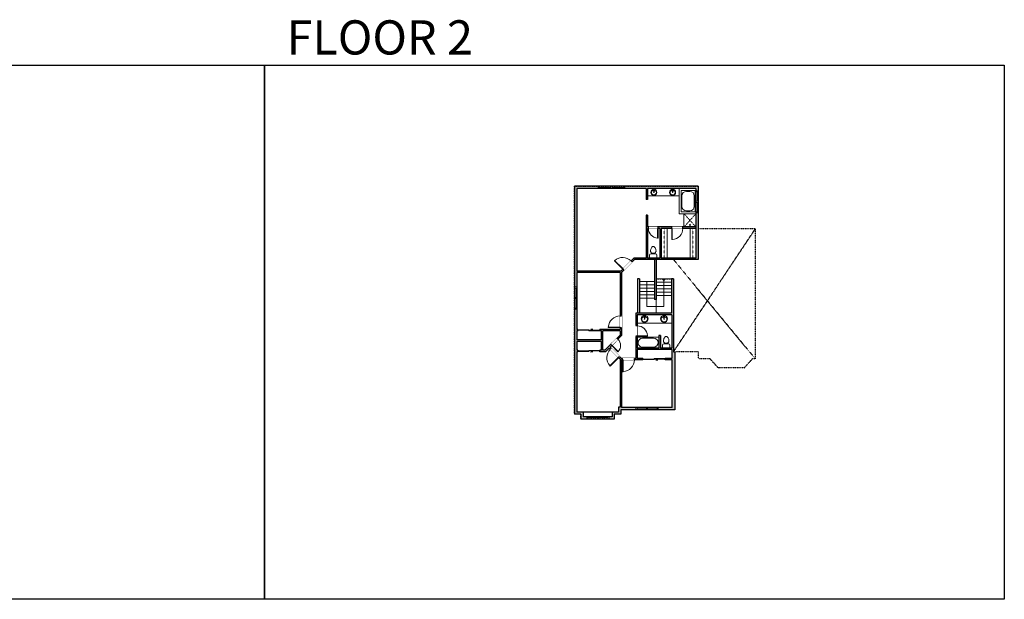
# Model space of a CAD drawing. Units: inches. Extents: x -1876 to 4124, y -3046 to -1480.
# Drawn here: x 1462 to 4124, y -3046 to -1480 of the extents above; entities that cross this region are included whole.
import ezdxf

# ---------------------------------------------------------------- set-up
doc = ezdxf.new("R2010")
doc.units = ezdxf.units.IN
doc.linetypes.add('Dash', pattern=[0.23622, 0.11811, -0.11811])
doc.layers.get('0').update_dxf_attribs({"color": 255})
doc.layers.get('Defpoints').update_dxf_attribs({"color": 6, "linetype": 'Dash'})
for name, color, linetype, lineweight in [('A-DOOR&WINDOWS', 4, 'Continuous', 9), ('A-OBJECT', 2, 'Continuous', 9), ('A-STAIRS', 1, 'Continuous', 15)]:
    doc.layers.add(name, color=color, linetype=linetype, lineweight=lineweight)
doc.layers.add('A-WALL', color=252, linetype='Continuous')
doc.styles.get("Standard").update_dxf_attribs({"font": 'arial.ttf'})

# ---------------------------------------------------------------- blocks, each defined once
blk = doc.blocks.new('*U171')
blk.add_wipeout([(0, 30), (0, -195), (1321, -195), (1321, 30)]).dxf.layer = 'A-DOOR&WINDOWS'
at = {"color": 0, "linetype": 'ByBlock', "lineweight": -2, "transparency": 33554687}
blk.add_lwpolyline([(51, 1319), (0, 1319), (0, 0), (51, 0)], close=True, dxfattribs=at)
blk.add_arc((0, 0), 1321, 0, 86.82115, dxfattribs=at)
at = {"layer": 'A-WALL', "transparency": 33554687}
for points in [[(0, 0), (0, -165)], [(1321, 0), (1321, -165)]]:
    blk.add_lwpolyline(points, dxfattribs=at)
blk = doc.blocks.new('*U62')
at = {"color": 252}
blk.add_wipeout([(-5, 31.5), (1, 31.5), (1, 0), (-5, 0)], dxfattribs=at)
at = {"color": 4}
for points in [[(1, 28.5), (-1.3, 28.5), (-1.3, 28.5), (-2.7, 28.5), (-2.7, 28.5), (-5, 28.5), (-5, 31.5), (1, 31.5)], [(1, 3), (-1.3, 3), (-1.3, 3), (-2.7, 3), (-2.7, 3), (-5, 3), (-5, 0), (1, 0)]]:
    blk.add_lwpolyline(points, close=True, dxfattribs=at)
at = {"color": 9}
for points in [[(-5, 3), (-5, 28.5)], [(1, 3), (1, 28.5)]]:
    blk.add_lwpolyline(points, dxfattribs=at)
blk.add_lwpolyline([(-2, 3), (-2, 28.5), (-2, 28.5), (-2, 3)], close=True, dxfattribs=at)
blk = doc.blocks.new('blocks$0$Toilet-Domestic-2D - Toilet-Domestic-2D-1228486-SUBSTRUCTURE Copy 1')
at = {"layer": 'A-OBJECT', "color": 0, "linetype": 'ByBlock', "lineweight": -2}
for p, q in [((-130, 698), (-154, 647)), ((-95, 749), (-130, 698)), ((-70, 774), (-95, 749)), ((-48, 787), (-70, 774)), ((-13, 799), (-48, 787)), ((13, 799), (-13, 799)), ((48, 787), (13, 799)), ((70, 774), (48, 787)), ((95, 749), (70, 774)), ((130, 698), (95, 749)), ((154, 647), (130, 698)), ((-253, 0), (-253, 196)), ((-186, 545), (-190, 495)), ((-190, 495), (-188, 469)), ((-188, 469), (-184, 444)), ((-172, 596), (-186, 545)), ((-184, 444), (-177, 418)), ((-177, 418), (-163, 393)), ((-154, 647), (-172, 596)), ((-163, 393), (-132, 368)), ((-159, 291), (159, 291)), ((-132, 368), (-97, 355)), ((-123, 291), (-132, 368)), ((-97, 355), (-25, 342)), ((-25, 342), (25, 342)), ((25, 342), (97, 355)), ((97, 355), (132, 368)), ((123, 291), (132, 368)), ((132, 368), (163, 393)), ((172, 596), (154, 647)), ((163, 393), (177, 418)), ((186, 545), (172, 596)), ((177, 418), (184, 444)), ((184, 444), (188, 469)), ((190, 495), (186, 545)), ((188, 469), (190, 495)), ((253, 196), (253, 0))]:
    blk.add_line(p, q, dxfattribs=at)
blk.add_lwpolyline([(253, 0), (-253, 0)], dxfattribs=at)
for centre, start, end in [((-159, 196), 90, 180), ((159, 196), 0, 90)]:
    blk.add_arc(centre, 94.6, start, end, dxfattribs=at)
blk = doc.blocks.new('*U76')
at = {"layer": 'A-OBJECT', "linetype": 'ByBlock', "lineweight": -2}
for p, q in [((-10, 162), (-10, 51)), ((10, 162), (10, 51))]:
    blk.add_line(p, q, dxfattribs=at)
for centre, radius, start, end in [((0, 0), 241, 90, 270), ((0, 0), 201, 165.30711, 14.69289), ((-95, 19), 105, 120.79274, 162.19039), ((0, -318), 452, 91.20673, 109.20864), ((-51, 162), 12.7, 360, 180), ((-51, 162), 12.7, 180, 360), ((0, 0), 20.6, 360, 180), ((0, 162), 9.52, 360, 180), ((0, 51), 9.52, 180, 360), ((0, 0), 241, 270, 90), ((0, -318), 452, 70.79136, 88.79327), ((51, 162), 12.7, 0, 180), ((51, 162), 12.7, 180, 360), ((95, 19), 105, 17.80961, 59.20726), ((0, 0), 20.6, 180, 360)]:
    blk.add_arc(centre, radius, start, end, dxfattribs=at)
blk = doc.blocks.new('*U172')
blk.add_wipeout([(0, 30), (0, -195), (1156, -195), (1156, 30)]).dxf.layer = 'A-DOOR&WINDOWS'
at = {"color": 0, "linetype": 'ByBlock', "lineweight": -2, "transparency": 33554687}
blk.add_lwpolyline([(51, 1154), (0, 1154), (0, 0), (51, 0)], close=True, dxfattribs=at)
blk.add_arc((0, 0), 1156, 0, 86.82115, dxfattribs=at)
at = {"layer": 'A-WALL', "transparency": 33554687}
for points in [[(0, 0), (0, -165)], [(1156, 0), (1156, -165)]]:
    blk.add_lwpolyline(points, dxfattribs=at)
blk = doc.blocks.new('*U164')
at = {"color": 0, "linetype": 'ByBlock', "lineweight": -2}
for p, q in [((36, 0), (0, 0)), ((0, 0), (0, -72)), ((36, 0), (36, -72)), ((3, -18), (3, -54)), ((18, -3), (18, -3)), ((33, -18), (33, -54)), ((0, -72), (36, -72)), ((18, -69), (18, -69))]:
    blk.add_line(p, q, dxfattribs=at)
for centre, start, end in [((18, -18), 90, 180), ((18, -18), 0, 90), ((18, -54), 180, 270), ((18, -54), 270, 0)]:
    blk.add_arc(centre, 15, start, end, dxfattribs=at)
blk = doc.blocks.new('*U83')
at = {"layer": 'A-DOOR&WINDOWS', "transparency": 33554687}
blk.add_hatch(color=9, dxfattribs=at).paths.add_polyline_path([(14, 12.2), (14, 13.2), (11, 12.7)], flags=0)
at = {"layer": 'A-DOOR&WINDOWS', "color": 9, "transparency": 33554687}
for p, q in [((14, 13.2), (11, 12.7)), ((23, 12.7), (11, 12.7)), ((11, 12.7), (14, 12.2)), ((14, 12.2), (14, 13.2))]:
    blk.add_line(p, q, dxfattribs=at)
at = {"layer": 'A-DOOR&WINDOWS', "color": 0, "linetype": 'ByBlock', "lineweight": -2, "transparency": 33554687}
for points in [[(-66.6, 9.9), (-66.6, 6.6), (0, 6.6), (0, 9.9)], [(0, 6.6), (0, 3.2), (66.6, 3.2), (66.6, 6.6)]]:
    blk.add_lwpolyline(points, close=True, dxfattribs=at)
at = {"layer": 'A-WALL', "transparency": 33554687}
for points in [[(-66.6, 2.1), (-66.6, 11)], [(66.6, 2.1), (66.6, 11)]]:
    blk.add_lwpolyline(points, dxfattribs=at)
blk = doc.blocks.new('*U60')
at = {"color": 252}
blk.add_wipeout([(-5, 37.5), (1, 37.5), (1, 0), (-5, 0)], dxfattribs=at)
at = {"color": 4}
for points in [[(1, 34.5), (-1.3, 34.5), (-1.3, 34.5), (-2.7, 34.5), (-2.7, 34.5), (-5, 34.5), (-5, 37.5), (1, 37.5)], [(1, 3), (-1.3, 3), (-1.3, 3), (-2.7, 3), (-2.7, 3), (-5, 3), (-5, 0), (1, 0)]]:
    blk.add_lwpolyline(points, close=True, dxfattribs=at)
at = {"color": 9}
for points in [[(-5, 3), (-5, 34.5)], [(1, 3), (1, 34.5)]]:
    blk.add_lwpolyline(points, dxfattribs=at)
blk.add_lwpolyline([(-2, 3), (-2, 34.5), (-2, 34.5), (-2, 3)], close=True, dxfattribs=at)
blk = doc.blocks.new('*U238')
at = {"color": 0, "linetype": 'ByBlock', "lineweight": -2}
for p, q in [((47.8, 0), (0, 0)), ((0, 0), (0, -72)), ((47.8, 0), (47.8, -72)), ((3, -18), (3, -54)), ((18, -3), (29.8, -3)), ((44.8, -18), (44.8, -54)), ((0, -72), (47.8, -72)), ((18, -69), (29.8, -69))]:
    blk.add_line(p, q, dxfattribs=at)
for centre, start, end in [((18, -18), 90, 180), ((29.8, -18), 0, 90), ((18, -54), 180, 270), ((29.8, -54), 270, 0)]:
    blk.add_arc(centre, 15, start, end, dxfattribs=at)
blk = doc.blocks.new('shower')
at = {"color": 0, "linetype": 'ByBlock', "lineweight": -2, "ltscale": 10, "transparency": 33554687}
for p, q in [((-1.8, 0), (1.8, 0)), ((-1.8, -0.4), (-1.8, 0)), ((1.8, -0.4), (1.8, 0)), ((-1.8, -0.4), (1.8, -0.4)), ((-0.4, -18.5), (-0.4, -0.4)), ((0, -18.9), (0, -18.9)), ((0.4, -18.5), (0.4, -0.4))]:
    blk.add_line(p, q, dxfattribs=at)
for radius, start, end in [(2.97, 97.61702, 82.38298), (0.394, 180, 0)]:
    blk.add_arc((0, -18.5), radius, start, end, dxfattribs=at)
blk = doc.blocks.new('*U167')
blk.add_wipeout([(0, 30), (0, -195), (1238, -195), (1238, 30)]).dxf.layer = 'A-DOOR&WINDOWS'
at = {"color": 0, "linetype": 'ByBlock', "lineweight": -2, "transparency": 33554687}
blk.add_lwpolyline([(51, 1237), (0, 1237), (0, 0), (51, 0)], close=True, dxfattribs=at)
blk.add_arc((0, 0), 1238, 0, 86.82115, dxfattribs=at)
at = {"layer": 'A-WALL', "transparency": 33554687}
for points in [[(0, 0), (0, -165)], [(1238, 0), (1238, -165)]]:
    blk.add_lwpolyline(points, dxfattribs=at)
blk = doc.blocks.new('*U241')
at = {"layer": 'A-OBJECT', "color": 0, "linetype": 'ByBlock', "lineweight": -2, "transparency": 33554687}
blk.add_lwpolyline([(0, 0), (85.4, 0), (85.4, -17.1), (0, -17.1)], close=True, dxfattribs=at)
at = {"layer": 'A-OBJECT', "color": 0, "linetype": 'Dash', "lineweight": -2, "transparency": 33554687}
blk.add_lwpolyline([(85.4, -8.5), (0, -8.5)], dxfattribs=at)
blk = doc.blocks.new('*U242')
blk.add_wipeout([(0, 30), (0, -195), (1073, -195), (1073, 30)]).dxf.layer = 'A-DOOR&WINDOWS'
at = {"color": 0, "linetype": 'ByBlock', "lineweight": -2, "transparency": 33554687}
blk.add_lwpolyline([(51, 1072), (0, 1072), (0, 0), (51, 0)], close=True, dxfattribs=at)
blk.add_arc((0, 0), 1073, 0, 86.82115, dxfattribs=at)
at = {"layer": 'A-WALL', "transparency": 33554687}
for points in [[(0, 0), (0, -165)], [(1073, 0), (1073, -165)]]:
    blk.add_lwpolyline(points, dxfattribs=at)
blk = doc.blocks.new('*U250')
at = {"color": 0, "linetype": 'ByBlock', "lineweight": -2}
for p, q in [((7, 45.5), (74.5, 45.5)), ((74.5, 45.5), (74.5, 0)), ((74.5, 0), (0, 0))]:
    blk.add_line(p, q, dxfattribs=at)
at = {"color": 0, "linetype": 'ByBlock', "lineweight": -2, "transparency": 33554687}
blk.add_lwpolyline([(3.5, 2.7), (0, 0), (3.5, -2.7)], dxfattribs=at)
blk = doc.blocks.new('*U169')
blk.add_wipeout([(0, 30), (0, -195), (991, -195), (991, 30)]).dxf.layer = 'A-DOOR&WINDOWS'
at = {"color": 0, "linetype": 'ByBlock', "lineweight": -2, "transparency": 33554687}
blk.add_lwpolyline([(51, 989), (0, 989), (0, 0), (51, 0)], close=True, dxfattribs=at)
blk.add_arc((0, 0), 991, 0, 86.82115, dxfattribs=at)
at = {"layer": 'A-WALL', "transparency": 33554687}
for points in [[(0, 0), (0, -165)], [(991, 0), (991, -165)]]:
    blk.add_lwpolyline(points, dxfattribs=at)

msp = doc.modelspace()

# ---------------------------------------------------------------- hatches: boundary and pattern name
at = {"layer": 'A-WALL'}
h = msp.add_hatch(color=256, dxfattribs=at)
h.dxf.hatch_style = 1
h.paths.add_polyline_path([(3296.4, -1930), (2962.4, -1930), (2962.4, -2546), (2979.4, -2546), (2979.4, -2559), (3069.4, -2559), (3069.4, -2546), (3087.4, -2546), (3087.4, -2534), (3233.4, -2534), (3233.4, -2377), (3229.4, -2377), (3229.4, -2180), (3224.4, -2180), (3224.4, -2273), (3127.4, -2273), (3127.4, -2307), (3131.4, -2307), (3131.4, -2277), (3225.4, -2277), (3225.4, -2367), (3194.4, -2367), (3194.4, -2333), (3190.4, -2333), (3190.4, -2367), (3131.4, -2367), (3131.4, -2335), (3127.4, -2335), (3127.4, -2395), (3124, -2395), (3124, -2399), (3147, -2399), (3147, -2395), (3131.4, -2395), (3131.4, -2371), (3225.4, -2371), (3225.4, -2395), (3207, -2395), (3207, -2399), (3226.4, -2399), (3226.4, -2528), (3089.4, -2528), (3089.4, -2399), (3092, -2399), (3092, -2395), (3088.7, -2395), (3084, -2390.3), (3081.2, -2393.2), (3085.4, -2397.4), (3085.4, -2526.6), (3081.4, -2526.6), (3081.4, -2540), (3063.4, -2540), (3063.4, -2553), (2985.4, -2553), (2985.4, -2540), (2968.4, -2540), (2968.4, -2377), (2970.9, -2377), (2970.9, -2373), (2968.4, -2373), (2968.4, -2349), (3035, -2349), (3035, -2373), (3030.9, -2373), (3030.9, -2377), (3046, -2377), (3055.5, -2367.5), (3058.5, -2370.5), (3061.4, -2367.7), (3058.3, -2364.7), (3062.5, -2360.5), (3059.7, -2357.7), (3044.3, -2373), (3039, -2373), (3039, -2321), (3085.4, -2321), (3085.4, -2332), (3076.6, -2340.7), (3079.5, -2343.5), (3089.4, -2333.6), (3089.4, -2312), (3085.4, -2312), (3085.4, -2317), (3030.9, -2317), (3030.9, -2321), (3035, -2321), (3035, -2345), (2968.4, -2345), (2968.4, -2321), (2970.9, -2321), (2970.9, -2317), (2968.4, -2317), (2968.4, -2163), (3085.4, -2163), (3085.4, -2280), (3089.4, -2280), (3089.4, -2162.9), (3095.2, -2157.1), (3092.3, -2154.3), (3087.6, -2159), (2968.4, -2159), (2968.4, -1936), (3155.4, -1936), (3155.4, -1966), (3159.4, -1966), (3159.4, -1936), (3290.4, -1936), (3290.4, -2124), (3196.4, -2124), (3196.4, -2044), (3225, -2044), (3225, -2040), (3188, -2040), (3188, -2044), (3192.4, -2044), (3192.4, -2124), (3159.4, -2124), (3159.4, -2044), (3162, -2044), (3162, -2040), (3159.4, -2040), (3159.4, -2008), (3155.4, -2008), (3155.4, -2124), (3122.6, -2124), (3115, -2131.7), (3117.8, -2134.5), (3124.3, -2128), (3296.4, -2128)])
h = msp.add_hatch(color=256, dxfattribs=at)
h.dxf.hatch_style = 1
h.paths.add_polyline_path([(3290.4, -2040), (3255, -2040), (3255, -2044), (3290.4, -2044)])

# ---------------------------------------------------------------- linework, layer by layer
at = {"layer": 'A-OBJECT'}
for p, q in [((3258, -2004), (3258, -2040)), ((3225.4, -2300), (3131.4, -2300))]:
    msp.add_line(p, q, dxfattribs=at)
for points in [[(3159.4, -1936), (3245, -1936), (3245, -1956), (3159.4, -1956)], [(3245, -1936), (3290.4, -1936), (3290.4, -2004), (3245, -2004)]]:
    msp.add_lwpolyline(points, close=True, dxfattribs=at)
at = {"layer": 'A-STAIRS'}
for p, q in [((3182.4, -2180), (3224.4, -2180)), ((3178.4, -2187), (3137.4, -2187)), ((3178.4, -2196), (3137.4, -2196)), ((3178.4, -2205), (3137.4, -2205)), ((3182.4, -2189), (3224.4, -2189)), ((3182.4, -2198), (3224.4, -2198)), ((3182.4, -2207), (3224.4, -2207)), ((3178.4, -2214), (3137.4, -2214)), ((3178.4, -2223), (3137.4, -2223)), ((3178.4, -2232), (3137.4, -2232)), ((3182.4, -2216), (3224.4, -2216)), ((3182.4, -2225), (3224.4, -2225)), ((3182.4, -2236), (3182.4, -2273))]:
    msp.add_line(p, q, dxfattribs=at)
at = {"layer": 'A-WALL'}
for p, q in [((2962.4, -1930), (2962.4, -2546)), ((3296.4, -1930), (2962.4, -1930)), ((2968.4, -1936), (2968.4, -2159)), ((3155.4, -1936), (2968.4, -1936)), ((3155.4, -1936), (3155.4, -1966)), ((3290.4, -1936), (3159.4, -1936)), ((3159.4, -1936), (3159.4, -1966)), ((3290.4, -1936), (3290.4, -2124)), ((3296.4, -1930), (3296.4, -2128)), ((3159.4, -1966), (3155.4, -1966)), ((3159.4, -2008), (3155.4, -2008)), ((3155.4, -2008), (3155.4, -2124)), ((3159.4, -2008), (3159.4, -2040)), ((3290.4, -2040), (3159.4, -2040)), ((3159.4, -2044), (3159.4, -2124)), ((3192.4, -2044), (3159.4, -2044)), ((3192.4, -2044), (3192.4, -2124)), ((3290.4, -2044), (3196.4, -2044)), ((3196.4, -2044), (3196.4, -2124)), ((3087.6, -2159), (3122.6, -2124)), ((3089.4, -2162.9), (3124.3, -2128)), ((3155.4, -2124), (3122.6, -2124)), ((3296.4, -2128), (3124.3, -2128)), ((3192.4, -2124), (3159.4, -2124)), ((3178.4, -2128), (3178.4, -2236)), ((3182.4, -2128), (3182.4, -2236)), ((3290.4, -2124), (3196.4, -2124)), ((3087.6, -2159), (2968.4, -2159)), ((3085.4, -2163), (2968.4, -2163)), ((2968.4, -2163), (2968.4, -2317)), ((3085.4, -2163), (3085.4, -2317)), ((3089.4, -2162.9), (3089.4, -2333.6)), ((3137.4, -2180), (3132.4, -2180)), ((3132.4, -2180), (3132.4, -2273)), ((3137.4, -2180), (3137.4, -2273)), ((3224.4, -2180), (3224.4, -2273)), ((3229.4, -2180), (3224.4, -2180)), ((3229.4, -2180), (3229.4, -2377)), ((3182.4, -2236), (3178.4, -2236)), ((3224.4, -2273), (3127.4, -2273)), ((3127.4, -2273), (3127.4, -2395)), ((3225.4, -2277), (3131.4, -2277)), ((3131.4, -2277), (3131.4, -2367)), ((3225.4, -2277), (3225.4, -2367)), ((2970.9, -2317), (2968.4, -2317)), ((2968.4, -2321), (2968.4, -2345)), ((2970.9, -2321), (2968.4, -2321)), ((2970.9, -2321), (2970.9, -2317)), ((3085.4, -2317), (3030.9, -2317)), ((3035, -2321), (3030.9, -2321)), ((3085.4, -2321), (3039, -2321)), ((3085.4, -2332), (3044.3, -2373)), ((3089.4, -2333.6), (3058.3, -2364.7)), ((3085.4, -2321), (3085.4, -2332)), ((3190.4, -2333), (3190.4, -2367)), ((3194.4, -2333), (3190.4, -2333)), ((3194.4, -2333), (3194.4, -2367)), ((3035, -2345), (2968.4, -2345)), ((2968.4, -2349), (2968.4, -2373)), ((3035, -2349), (2968.4, -2349)), ((3055.5, -2367.5), (3046, -2377)), ((3085.4, -2397.4), (3055.5, -2367.5)), ((3088.7, -2395), (3058.3, -2364.7)), ((3190.4, -2367), (3131.4, -2367)), ((3225.4, -2367), (3194.4, -2367)), ((2970.9, -2373), (2968.4, -2373)), ((2968.4, -2377), (2968.4, -2540)), ((2970.9, -2377), (2968.4, -2377)), ((2970.9, -2377), (2970.9, -2373)), ((3035, -2373), (3030.9, -2373)), ((3046, -2377), (3030.9, -2377)), ((3044.3, -2373), (3039, -2373)), ((3127.4, -2395), (3088.7, -2395)), ((3225.4, -2371), (3131.4, -2371)), ((3131.4, -2371), (3131.4, -2395)), ((3147, -2395), (3131.4, -2395)), ((3147, -2399), (3147, -2395)), ((3225.4, -2395), (3207, -2395)), ((3207, -2399), (3207, -2395)), ((3225.4, -2371), (3225.4, -2395)), ((3229.4, -2377), (3233.4, -2377)), ((3233.4, -2377), (3233.4, -2534)), ((3085.4, -2397.4), (3085.4, -2526.6)), ((3089.4, -2399), (3089.4, -2528)), ((3147, -2399), (3089.4, -2399)), ((3226.4, -2399), (3207, -2399)), ((3226.4, -2528), (3226.4, -2399)), ((3081.4, -2526.6), (3081.4, -2540)), ((3085.4, -2526.6), (3081.4, -2526.6)), ((3226.4, -2528), (3089.4, -2528)), ((2979.4, -2546), (2962.4, -2546)), ((3081.4, -2540), (2968.4, -2540)), ((2979.4, -2546), (2979.4, -2559)), ((2985.4, -2540), (2985.4, -2553)), ((3063.4, -2553), (2985.4, -2553)), ((3063.4, -2540), (3063.4, -2553)), ((3087.4, -2546), (3069.4, -2546)), ((3069.4, -2546), (3069.4, -2559)), ((3233.4, -2534), (3087.4, -2534)), ((3087.4, -2534), (3087.4, -2546)), ((3069.4, -2559), (2979.4, -2559))]:
    msp.add_line(p, q, dxfattribs=at)
at = {"layer": 'A-WALL', "linetype": 'Dash'}
for p, q in [((3450.4, -2045), (3296.4, -2045)), ((3450.4, -2045), (3450.4, -2396)), ((3229.4, -2128), (3450.4, -2396)), ((3297.4, -2377), (3233.4, -2377)), ((3297.4, -2396), (3297.4, -2377)), ((3328.3, -2396), (3297.4, -2396)), ((3350.9, -2421), (3328.3, -2396)), ((3420.5, -2421), (3350.9, -2421)), ((3420.5, -2421), (3443.2, -2396)), ((3450.4, -2396), (3443.2, -2396))]:
    msp.add_line(p, q, dxfattribs=at)
at = {"layer": 'A-WALL'}
for points in [[(3030.9, -2317), (3030.9, -2321)], [(3035, -2345), (3035, -2321)]]:
    msp.add_lwpolyline(points, dxfattribs=at)
at = {"layer": 'Defpoints', "color": 255, "linetype": 'Continuous', "elevation": 0}
msp.add_lwpolyline([(124, -1602.6), (2124, -1602.6), (2124, -3046), (124, -3046)], close=True, dxfattribs=at)

# ---------------------------------------------------------------- block references
at = {"layer": 'A-DOOR&WINDOWS', "transparency": 33554687, "xscale": 0.4506616870520158, "yscale": 0.4506616870520158, "zscale": 0.4506616870520158}
msp.add_blockref('*U83', (3000.9, -2322), dxfattribs=at)
at = {"layer": 'A-DOOR&WINDOWS', "transparency": 33554687, "xscale": -0.4506616870520158, "yscale": 0.4506616870520158, "zscale": 0.4506616870520158, "rotation": 180}
msp.add_blockref('*U83', (3177, -2394), dxfattribs=at)
at = {"layer": 'A-OBJECT', "transparency": 33554687}
for name, p, xscale, yscale, zscale in [('*U76', (3176.6, -1946.4), 0.03392926427844705, 0.03392926427844705, 0.03392926427844705), ('*U76', (3227.3, -1946.4), 0.03392926427844705, 0.03392926427844705, 0.03392926427844705), ('*U238', (3250.2, -1941.3), 0.7977439981531756, 0.7977439981531756, 0.7977439981531756), ('blocks$0$Toilet-Domestic-2D - Toilet-Domestic-2D-1228486-SUBSTRUCTURE Copy 1', (3175, -2124), 0.03935794656299858, 0.03935794656299858, 0.03935794656299858), ('*U76', (3151.5, -2288.5), 0.03935794656299858, 0.03935794656299858, 0.03935794656299858), ('*U76', (3204.1, -2288.5), 0.03935794656299858, 0.03935794656299858, 0.03935794656299858), ('blocks$0$Toilet-Domestic-2D - Toilet-Domestic-2D-1228486-SUBSTRUCTURE Copy 1', (3210, -2367), 0.03935794656299858, 0.03935794656299858, 0.03935794656299858)]:
    msp.add_blockref(name, p, dxfattribs=dict(at, xscale=xscale, yscale=yscale, zscale=zscale))
at = {"layer": 'A-OBJECT', "transparency": 33554687, "xscale": -0.3367449061314483, "yscale": 0.3367449061314483, "zscale": 0.3367449061314483, "rotation": 180}
msp.add_blockref('shower', (3274.2, -2040), dxfattribs=at)
at = {"layer": 'A-OBJECT', "xscale": 0.937124146848067, "yscale": 0.937124146848067, "zscale": 0.937124146848067, "rotation": 90}
msp.add_blockref('*U241', (3274.4, -2124), dxfattribs=at)
at = {"layer": 'A-STAIRS', "xscale": -1, "rotation": 90}
msp.add_blockref('*U250', (3203.4, -2180), dxfattribs=at)

# ---------------------------------------------------------------- texts
at = {"layer": 'Defpoints', "linetype": 'Continuous', "insert": (2124, -1573.9, 0), "char_height": 92.408, "width": 623.405, "attachment_point": 7}
msp.add_mtext('\\pxqc;FLOOR 2', dxfattribs=at)

# ---------------------------------------------------------------- next in the draw order: block references
at = {"layer": 'A-DOOR&WINDOWS', "transparency": 33554687, "rotation": 270}
for name, p in [('*U60', (3026, -1935, 0)), ('*U62', (3128.1, -2533, 0)), ('*U62', (2995.4, -2558, 0))]:
    msp.add_blockref(name, p, dxfattribs=at)
at = {"layer": 'A-DOOR&WINDOWS', "transparency": 33554687}
for p in [(3295.4, -2002), (2967.4, -2262)]:
    msp.add_blockref('*U62', p, dxfattribs=at)
for name, p, xscale, yscale, zscale, rotation in [('*U171', (3092.3, -2154.3), 0.02422732627077182, 0.02422732627077182, 0.02422732627077182, 45), ('*U171', (3085.4, -2312), 0.02422732627077181, 0.02422732627077181, 0.02422732627077181, 89.99999999999999), ('*U172', (3131.4, -2335), -0.02422732627077181, 0.02422732627077181, 0.02422732627077181, 270), ('*U171', (3092, -2399), -0.02422732627077181, 0.02422732627077181, 0.02422732627077181, 180)]:
    msp.add_blockref(name, p, dxfattribs=dict(at, xscale=xscale, yscale=yscale, zscale=zscale, rotation=rotation))

# ---------------------------------------------------------------- next in the draw order: linework, layer by layer
at = {"layer": 'A-OBJECT', "linetype": 'Dash'}
for p, q in [((3258, -2040), (3290.4, -2004)), ((3258, -2004), (3290.4, -2040))]:
    msp.add_line(p, q, dxfattribs=at)

# ---------------------------------------------------------------- next in the draw order: block references
at = {"layer": 'A-DOOR&WINDOWS', "transparency": 33554687, "rotation": 270}
for name, p in [('*U60', (3060.5, -1935, 0)), ('*U62', (3156.6, -2533, 0)), ('*U62', (3023.9, -2558, 0))]:
    msp.add_blockref(name, p, dxfattribs=at)
at = {"layer": 'A-DOOR&WINDOWS', "transparency": 33554687}
for p in [(3295.4, -1973.5), (2967.4, -2233.5)]:
    msp.add_blockref('*U62', p, dxfattribs=at)
at = {"layer": 'A-DOOR&WINDOWS', "transparency": 33554687, "xscale": 0.02422732627077181, "yscale": 0.02422732627077181, "zscale": 0.02422732627077181, "rotation": 135}
msp.add_blockref('*U171', (3081.2, -2393.2), dxfattribs=at)
at = {"layer": 'A-OBJECT', "transparency": 33554687, "xscale": 0.8194444444444424, "yscale": 0.8194444444444424, "zscale": 0.8194444444444424, "rotation": 270}
msp.add_blockref('*U164', (3190.4, -2337.5), dxfattribs=at)

# ---------------------------------------------------------------- next in the draw order: linework, layer by layer
at = {"layer": 'A-WALL'}
msp.add_line((3030.9, -2377), (3030.9, -2373), dxfattribs=at)
for points in [[(3039, -2373), (3039, -2321)], [(3035, -2373), (3035, -2349)]]:
    msp.add_lwpolyline(points, dxfattribs=at)

# ---------------------------------------------------------------- next in the draw order: block references
at = {"layer": 'A-DOOR&WINDOWS', "transparency": 33554687, "rotation": 180}
for name, p, xscale, yscale, zscale in [('*U167', (3225, -2044), -0.02422732627077181, 0.02422732627077181, 0.02422732627077181), ('*U83', (3000.9, -2372), -0.4506616870520158, 0.4506616870520158, 0.4506616870520158)]:
    msp.add_blockref(name, p, dxfattribs=dict(at, xscale=xscale, yscale=yscale, zscale=zscale))

# ---------------------------------------------------------------- next in the draw order: linework, layer by layer
at = {"layer": 'A-WALL', "linetype": 'Dash'}
msp.add_line((3450.4, -2045), (3229.4, -2377), dxfattribs=at)

# ---------------------------------------------------------------- next in the draw order: block references
at = {"layer": 'A-OBJECT', "xscale": 0.937124146848067, "yscale": 0.937124146848067, "zscale": 0.937124146848067, "rotation": 90}
msp.add_blockref('*U241', (3196.4, -2124), dxfattribs=at)

# ---------------------------------------------------------------- next in the draw order: block references
at = {"layer": 'A-DOOR&WINDOWS', "transparency": 33554687, "xscale": 0.02422732627077181, "yscale": 0.02422732627077181, "zscale": 0.02422732627077181, "rotation": 180}
msp.add_blockref('*U242', (3188, -2044), dxfattribs=at)

# ---------------------------------------------------------------- next in the draw order: linework, layer by layer
at = {"layer": 'Defpoints', "color": 255, "linetype": 'Continuous', "elevation": 0}
msp.add_lwpolyline([(2124, -1602.6), (4124, -1602.6), (4124, -3046), (2124, -3046)], close=True, dxfattribs=at)
at = {"layer": 'Defpoints'}
msp.add_lwpolyline([(2962.4, -1930), (3296.4, -1930), (3296.4, -2128), (3182.4, -2128), (3182.4, -2180), (3229.4, -2180), (3229.4, -2377), (3233.4, -2377), (3233.4, -2534), (3087.4, -2534), (3087.4, -2544.5), (3087.4, -2546), (3069.4, -2546), (3069.4, -2559), (2979.4, -2559), (2979.4, -2546), (2962.4, -2546), (2962.4, -1930)], dxfattribs=at)

# ---------------------------------------------------------------- next in the draw order: block references
at = {"layer": 'A-DOOR&WINDOWS', "transparency": 33554687, "xscale": -0.02422732627077181, "yscale": 0.02422732627077181, "zscale": 0.02422732627077181, "rotation": 225}
msp.add_blockref('*U169', (3062.5, -2360.5), dxfattribs=at)

doc.saveas('drawing.dxf')
